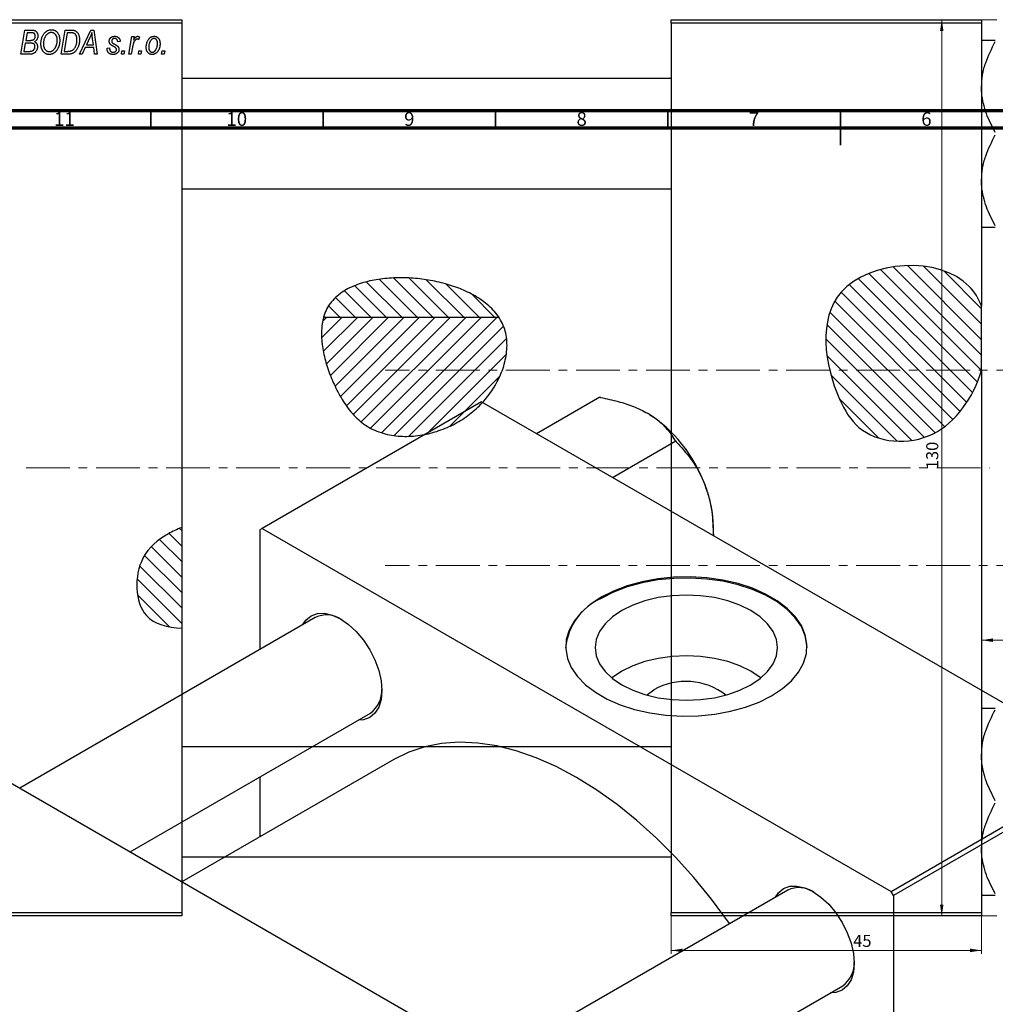
# Model space of a CAD drawing. Units: millimetres. Extents: x -103 to 635, y -141 to 462.
# Drawn here: x 64 to 347, y 156 to 441 of the extents above; entities that cross this region are included whole.
import ezdxf

# ---------------------------------------------------------------- set-up
doc = ezdxf.new("R2010")
doc.units = ezdxf.units.MM
doc.linetypes.add('CENTERX2', pattern=[20.32, 12.7, -2.54, 2.54, -2.54])
doc.styles.add('SLDTEXTSTYLE0', font='TXT', dxfattribs={"width": 0.75})
doc.dimstyles.new('SLDDIMSTYLE0', dxfattribs={"dimtxt": 3.5, "dimasz": 3.302, "dimexe": 0, "dimexo": 0.0625, "dimgap": 0.875, "dimtad": 1, "dimdec": 0, "dimlfac": 0.5, "dimrnd": 1e-09, "dimzin": 12, "dimdsep": 46, "dimtxsty": 'SLDTEXTSTYLE0', "dimsah": 1, "dimcen": 0.09, "dimadec": 0, "dimazin": 3, "dimtfac": 1, "dimtofl": 0, "dimtmove": 0, "dimatfit": 3, "dimfxl": 1, "dimfrac": 2, "dimtolj": 1, "dimtzin": 12, "dimarcsym": 0})
doc.dimstyles.new('SLDDIMSTYLE1', dxfattribs={"dimtxt": 3.5, "dimasz": 3.302, "dimexe": 0, "dimexo": 0.0625, "dimgap": 0.875, "dimtad": 1, "dimdec": 0, "dimlfac": 0.5, "dimrnd": 1e-09, "dimzin": 12, "dimdsep": 46, "dimtxsty": 'SLDTEXTSTYLE0', "dimsah": 1, "dimcen": 0.09, "dimadec": 0, "dimazin": 3, "dimtfac": 1, "dimtdec": 0, "dimtofl": 0, "dimtmove": 0, "dimatfit": 3, "dimfxl": 1, "dimfrac": 2, "dimtolj": 1, "dimtzin": 12, "dimarcsym": 0})

# ---------------------------------------------------------------- blocks, each defined once
blk = doc.blocks.new('_D')
at = {"color": 7, "linetype": 'Continuous', "lineweight": 0}
for p, q in [((252.94, 181.38), (252.94, 170.38)), ((342.94, 181.38), (342.94, 170.38)), ((252.94, 171.38), (342.94, 171.38))]:
    blk.add_line(p, q, dxfattribs=at)
at = {"color": 7, "linetype": 'Continuous', "lineweight": 18}
for points in [[(252.94, 171.38), (256.24, 170.87), (256.24, 171.89)], [(342.94, 171.38), (339.64, 171.89), (339.64, 170.87)]]:
    blk.add_solid(points, dxfattribs=at)
at = {"color": 7, "linetype": 'Continuous', "lineweight": 18, "insert": (305.72, 175.89), "char_height": 3.5, "attachment_point": 1, "style": 'SLDTEXTSTYLE0'}
blk.add_mtext('45', dxfattribs=at)
blk = doc.blocks.new('_D_2')
at = {"color": 7, "linetype": 'Continuous', "lineweight": 0}
for p, q in [((382.94, 261.38), (342.94, 261.38)), ((382.94, 230.48), (382.94, 262.38))]:
    blk.add_line(p, q, dxfattribs=at)
at = {"color": 7, "linetype": 'Continuous', "lineweight": 18}
for points in [[(342.94, 261.38), (346.24, 260.87), (346.24, 261.89)], [(382.94, 261.38), (379.64, 261.89), (379.64, 260.87)]]:
    blk.add_solid(points, dxfattribs=at)
at = {"color": 7, "linetype": 'Continuous', "lineweight": 18, "insert": (359.37, 265.89), "char_height": 3.5, "attachment_point": 1, "style": 'SLDTEXTSTYLE0'}
blk.add_mtext('20', dxfattribs=at)
blk = doc.blocks.new('_D_3')
at = {"color": 7, "linetype": 'Continuous', "lineweight": 0}
for p, q in [((347.41, 441.38), (330.41, 441.38)), ((331.41, 441.38), (331.41, 181.38)), ((347.41, 181.38), (330.41, 181.38))]:
    blk.add_line(p, q, dxfattribs=at)
at = {"color": 7, "linetype": 'Continuous', "lineweight": 18}
for points in [[(331.41, 441.38), (330.9, 438.08), (331.91, 438.08)], [(331.41, 181.38), (331.91, 184.68), (330.9, 184.68)]]:
    blk.add_solid(points, dxfattribs=at)
at = {"color": 7, "linetype": 'Continuous', "lineweight": 18, "insert": (326.89, 310.99), "char_height": 3.5, "attachment_point": 1, "rotation": 90, "style": 'SLDTEXTSTYLE0'}
blk.add_mtext('130', dxfattribs=at)

msp = doc.modelspace()

# ---------------------------------------------------------------- hatches: boundary and pattern name
at = {"linetype": 'Continuous', "lineweight": 18}
h = msp.add_hatch(dxfattribs=at)
h.set_pattern_fill('ANSI31', angle=90, style=0)
edge = h.paths.add_edge_path(flags=0)
edge.add_line((342.94, 339.67), (342.94, 358.28))
edge.add_spline(control_points=[(342.94, 358.28), (342.12, 360.44), (334.43, 373.19), (293.29, 370.51), (297.88, 337.11), (308.62, 318.94), (330.42, 316.98), (340.6, 331.82), (342.94, 339.67)], knot_values=[0.694866, 0.694866, 0.694866, 0.694866, 0.741384, 1, 1.216142, 1.285102, 1.435161, 1.57833, 1.57833, 1.57833, 1.57833], weights=[1, 1, 1, 1, 1, 1, 1, 1, 1], degree=3, periodic=0)
h = msp.add_hatch(dxfattribs=at)
h.set_pattern_fill('ANSI31', angle=90, style=0)
edge = h.paths.add_edge_path(flags=0)
edge.add_spline(control_points=[(203.02, 354.97), (194.3, 368.3), (158.77, 371.14), (152.43, 356.22), (152.09, 354.97)], knot_values=[0.014179, 0.014179, 0.014179, 0.014179, 0.345173, 0.373226, 0.373226, 0.373226, 0.373226], weights=[1, 1, 1, 1, 1], degree=3, periodic=0)
edge.add_line((152.09, 354.97), (203.02, 354.97))
h = msp.add_hatch(dxfattribs=at)
h.set_pattern_fill('ANSI31', style=0)
edge = h.paths.add_edge_path(flags=0)
edge.add_line((203.02, 354.97), (152.09, 354.97))
edge.add_spline(control_points=[(152.09, 354.97), (150.38, 348.72), (154.09, 335.01), (167.87, 316.72), (199.31, 322.63), (207.65, 346.76), (203.39, 354.4), (203.02, 354.97)], knot_values=[0.373226, 0.373226, 0.373226, 0.373226, 0.513997, 0.60674, 0.830833, 1, 1.014179, 1.014179, 1.014179, 1.014179], weights=[1, 1, 1, 1, 1, 1, 1, 1], degree=3, periodic=0)
h = msp.add_hatch(dxfattribs=at)
h.set_pattern_fill('ANSI31', angle=90, style=0)
edge = h.paths.add_edge_path(flags=0)
edge.add_spline(control_points=[(110.94, 294.04), (109.62, 293.53), (105.27, 291.5), (96.88, 284.67), (97.5, 267.2), (106.8, 265.13), (110.94, 264.83)], knot_values=[0.942818, 0.942818, 0.942818, 0.942818, 0.959768, 1, 1.065368, 1.110073, 1.110073, 1.110073, 1.110073], weights=[1, 1, 1, 1, 1, 1, 1], degree=3, periodic=0)
edge.add_line((110.94, 264.83), (110.94, 294.04))

# ---------------------------------------------------------------- linework, layer by layer
at = {"color": 7, "linetype": 'Continuous', "lineweight": 25}
for p, q in [((-33.06, 441.38), (110.94, 441.38)), ((110.94, 440.38), (-33.06, 440.38)), ((110.94, 441.38), (110.94, 440.38)), ((110.94, 440.38), (110.94, 294.04)), ((252.94, 441.38), (342.94, 441.38)), ((252.94, 440.38), (252.94, 441.38)), ((342.94, 440.38), (252.94, 440.38)), ((252.94, 440.38), (252.94, 182.38)), ((342.94, 441.38), (342.94, 440.38)), ((342.94, 440.38), (342.94, 358.28)), ((64.3, 431.38), (65.48, 438.38)), ((65.48, 438.38), (67.28, 438.38)), ((66.08, 437.56), (65.71, 435.38)), ((67.33, 437.56), (66.08, 437.56)), ((75.94, 431.38), (77.12, 438.38)), ((77.72, 437.56), (76.81, 432.2)), ((77.12, 438.38), (78.86, 438.38)), ((78.78, 437.56), (77.72, 437.56)), ((81.3, 431.38), (84.55, 438.38)), ((84.55, 438.38), (85.44, 438.38)), ((85.44, 438.38), (86.4, 431.38)), ((65.58, 434.56), (65.18, 432.2)), ((67.12, 434.56), (65.58, 434.56)), ((65.71, 435.38), (66.9, 435.38)), ((84.31, 436.19), (83.34, 434.11)), ((85.33, 434.11), (85.08, 435.87)), ((93.12, 435.02), (92.39, 434.93)), ((95.58, 431.38), (96.44, 436.47)), ((96.44, 436.47), (97.17, 436.47)), ((97.17, 436.47), (96.99, 435.42)), ((98.66, 436.38), (98.37, 435.58)), ((67.1, 431.38), (64.3, 431.38)), ((65.18, 432.2), (66.54, 432.2)), ((78.01, 431.38), (75.94, 431.38)), ((76.81, 432.2), (77.75, 432.2)), ((82.09, 431.38), (81.3, 431.38)), ((82.94, 433.29), (82.09, 431.38)), ((85.43, 433.29), (82.94, 433.29)), ((83.34, 434.11), (85.33, 434.11)), ((85.66, 431.38), (85.43, 433.29)), ((86.4, 431.38), (85.66, 431.38)), ((89.3, 433.11), (90.03, 433.2)), ((89.3, 433.01), (89.3, 433.11)), ((93.48, 431.38), (93.63, 432.38)), ((94.21, 431.38), (93.48, 431.38)), ((93.63, 432.38), (94.38, 432.38)), ((94.38, 432.38), (94.21, 431.38)), ((96.32, 431.38), (95.58, 431.38)), ((96.68, 433.42), (96.32, 431.38)), ((98.39, 431.38), (98.54, 432.38)), ((99.12, 431.38), (98.39, 431.38)), ((98.54, 432.38), (99.29, 432.38)), ((99.29, 432.38), (99.12, 431.38)), ((105.12, 431.38), (105.27, 432.38)), ((105.85, 431.38), (105.12, 431.38)), ((105.27, 432.38), (106.02, 432.38)), ((106.02, 432.38), (105.85, 431.38)), ((252.94, 424.28), (110.94, 424.28)), ((110.94, 392.28), (252.94, 392.28)), ((342.94, 339.67), (342.94, 358.28)), ((203.02, 354.97), (152.09, 354.97)), ((203.02, 354.97), (152.09, 354.97)), ((342.94, 339.67), (342.94, 182.38)), ((213.85, 321.36), (232.2, 331.96)), ((232.2, 331.96), (232.46, 331.81)), ((197.92, 330.56), (134.28, 293.82)), ((197.92, 330.56), (380.35, 225.24)), ((235.94, 308.61), (254.29, 319.21)), ((254.02, 319.36), (254.29, 319.21)), ((254.29, 319.21), (254.42, 318.87)), ((110.94, 294.04), (110.94, 264.83)), ((134.28, 293.82), (133.57, 293.41)), ((133.57, 293.41), (133.57, 258.65)), ((134.28, 293.82), (316.71, 188.51)), ((265.2, 291.72), (265.2, 294.08)), ((149.68, 267.96), (63.98, 218.48)), ((110.94, 264.83), (110.94, 182.38)), ((95.98, 200), (165.68, 240.24)), ((33.87, 235.86), (216.3, 130.54)), ((252.94, 230.48), (110.94, 230.48)), ((172.5, 226.81), (111.02, 191.32)), ((316.71, 188.51), (380.35, 225.24)), ((381.06, 224.02), (317.42, 187.28)), ((133.57, 221.7), (133.57, 204.34)), ((110.94, 198.48), (252.94, 198.48)), ((286.72, 188.85), (201.01, 139.37)), ((317.42, 187.28), (316.71, 188.51)), ((317.42, 187.28), (317.42, -23.39)), ((-33.06, 182.38), (110.94, 182.38)), ((110.94, 181.38), (-33.06, 181.38)), ((110.94, 182.38), (110.94, 181.38)), ((252.94, 182.38), (342.94, 182.38)), ((252.94, 181.38), (252.94, 182.38)), ((342.94, 181.38), (252.94, 181.38)), ((342.94, 182.38), (342.94, 181.38)), ((217.01, 111.65), (302.72, 161.13))]:
    msp.add_line(p, q, dxfattribs=at)
at = {"color": 7, "linetype": 'Continuous', "lineweight": 70}
for p, q in [((15, 415), (589, 415)), ((20, 410), (584, 410))]:
    msp.add_line(p, q, dxfattribs=at)
at = {"color": 7, "linetype": 'Continuous', "lineweight": 35}
for p, q in [((102, 410), (102, 415)), ((152, 410), (152, 415)), ((202, 410), (202, 415)), ((252, 410), (252, 415)), ((302, 415), (302, 405)), ((302, 410), (302, 415))]:
    msp.add_line(p, q, dxfattribs=at)
at = {"color": 7, "linetype": 'CENTERX2', "lineweight": 18}
for p, q in [((359.94, 339.68), (169.94, 339.68)), ((65.79, 311.38), (345.27, 311.38)), ((359.94, 283.08), (169.94, 283.08))]:
    msp.add_line(p, q, dxfattribs=at)
at = {"color": 7, "linetype": 'Continuous', "lineweight": 25, "flags": 128}
for points in [[(232.57, 273.82), (229.43, 271.74), (226.81, 269.44), (224.76, 266.94), (223.31, 264.32), (222.5, 261.6), (222.34, 258.84), (222.82, 256.1), (223.96, 253.42), (225.71, 250.85), (228.05, 248.45), (230.94, 246.25), (234.31, 244.3), (238.12, 242.64), (242.28, 241.29), (246.73, 240.27), (251.37, 239.62), (256.12, 239.34), (260.89, 239.43), (265.6, 239.9), (270.16, 240.74), (274.47, 241.92), (278.46, 243.43), (282.06, 245.25), (285.2, 247.32), (287.82, 249.63), (289.88, 252.12), (291.32, 254.75), (292.13, 257.47), (292.3, 260.22), (291.81, 262.97), (290.68, 265.64), (288.92, 268.21), (286.58, 270.61), (283.7, 272.81), (280.32, 274.76), (276.51, 276.43), (272.35, 277.78), (267.9, 278.79), (263.26, 279.44), (258.51, 279.73), (253.74, 279.63), (249.03, 279.16), (244.48, 278.33), (240.16, 277.14), (236.17, 275.63), (232.57, 273.82)], [(292.32, 259.21), (292.3, 259.9), (291.81, 262.64), (290.68, 265.32), (288.92, 267.88), (286.58, 270.29), (283.7, 272.48), (280.32, 274.43), (276.51, 276.1), (272.35, 277.45), (267.9, 278.46), (263.26, 279.12), (258.51, 279.4), (253.74, 279.31), (249.03, 278.84), (244.48, 278), (240.16, 276.82), (236.17, 275.31), (232.57, 273.49)], [(238.62, 270), (235.93, 268.18), (233.76, 266.14), (232.17, 263.92), (231.2, 261.59), (230.88, 259.21), (231.2, 256.82), (232.17, 254.49), (233.76, 252.28), (235.93, 250.23), (238.62, 248.41), (241.77, 246.86), (245.31, 245.61), (249.15, 244.69), (253.18, 244.13), (257.32, 243.94), (261.45, 244.13), (265.49, 244.69), (269.32, 245.61), (272.86, 246.86), (276.01, 248.41), (278.71, 250.23), (280.87, 252.28), (282.46, 254.49), (283.43, 256.82), (283.76, 259.21), (283.43, 261.59), (282.46, 263.92), (280.87, 266.14), (278.71, 268.18), (276.01, 270), (272.86, 271.55), (269.32, 272.81), (265.49, 273.72), (261.45, 274.28), (257.32, 274.47), (253.18, 274.28), (249.15, 273.72), (245.31, 272.81), (241.77, 271.55), (238.62, 270)], [(146.11, 265.89), (146.98, 267.17), (148.48, 268.41), (150.3, 269.09), (152.38, 269.17), (154.63, 268.66), (156.98, 267.57), (159.32, 265.95), (161.58, 263.86), (163.66, 261.38), (165.48, 258.6), (166.97, 255.63), (168.08, 252.59), (168.77, 249.59), (169, 246.75), (168.77, 244.18), (168.08, 241.97), (166.97, 240.21), (165.48, 238.97), (163.66, 238.29), (162.1, 238.18)], [(278.9, 250.39), (278.71, 250.54), (276.01, 252.36), (272.86, 253.92), (269.32, 255.17), (265.49, 256.09), (261.45, 256.64), (257.32, 256.83), (253.18, 256.64), (249.15, 256.09), (245.31, 255.17), (241.77, 253.92), (238.62, 252.36)], [(238.62, 252.36), (235.93, 250.54), (235.73, 250.39)], [(245.86, 245.45), (246.07, 245.65), (247.93, 246.99)], [(269.89, 179.13), (269.55, 179.6), (264.66, 186.2), (259.52, 192.49), (254.18, 198.42), (248.66, 203.96), (242.99, 209.07), (237.22, 213.73), (231.38, 217.9), (225.5, 221.57), (219.61, 224.69), (213.77, 227.27), (208, 229.28), (202.33, 230.7), (196.81, 231.54), (191.47, 231.78), (186.33, 231.42), (181.44, 230.47), (176.82, 228.93), (172.5, 226.81)], [(283.14, 186.78), (284.02, 188.06), (285.51, 189.3), (287.34, 189.98), (289.41, 190.06), (291.67, 189.55), (294.01, 188.46), (296.36, 186.84), (298.61, 184.75), (300.69, 182.27), (302.51, 179.49), (304.01, 176.52), (305.12, 173.48), (305.8, 170.48), (306.04, 167.64), (305.8, 165.07), (305.12, 162.86), (304.01, 161.1), (302.51, 159.86), (300.69, 159.18), (299.14, 159.07)]]:
    msp.add_lwpolyline(points, dxfattribs=at)
at = {"color": 7, "linetype": 'Continuous', "lineweight": 25}
for centre, radius, start, end in [((223.68, 292.25), 41.52, 20.2271, 57.362), ((229.99, 293.4), 35.22, 1.1082, 22.0212), ((239.8, 257.48), 17.57, 114.3044, 174.3755), ((152.99, 261.05), 7.66, 55.4405, 115.6186), ((257.19, 230.62), 18.81, 52.0289, 119.5161), ((160.94, 246.76), 8.06, 306.0457, 2.8844), ((290.03, 181.94), 7.66, 55.4405, 115.6186), ((297.98, 167.65), 8.06, 306.0457, 2.8844)]:
    msp.add_arc(centre, radius, start, end, dxfattribs=at)
for points, knots in [([(67.28, 438.38), (67.33, 438.38), (67.43, 438.38), (67.58, 438.38), (67.71, 438.36), (67.84, 438.35), (67.96, 438.34), (68.06, 438.32), (68.16, 438.29), (68.22, 438.27), (68.25, 438.26)], [0, 0, 0, 0, 0.160667, 0.311308, 0.450626, 0.580101, 0.699851, 0.808858, 0.908906, 1, 1, 1, 1]), ([(68.48, 436.65), (68.48, 436.7), (68.48, 436.8), (68.46, 436.93), (68.41, 437.06), (68.36, 437.18), (68.29, 437.28), (68.22, 437.36), (68.13, 437.43), (68.03, 437.48), (67.91, 437.52), (67.75, 437.55), (67.55, 437.56), (67.41, 437.56), (67.33, 437.56)], [0, 0, 0, 0, 0.087384, 0.169067, 0.245795, 0.32049, 0.391012, 0.456907, 0.520234, 0.58197, 0.653444, 0.747012, 0.862036, 1, 1, 1, 1]), ([(68.25, 438.26), (68.32, 438.23), (68.46, 438.18), (68.66, 438.04), (68.83, 437.88), (68.97, 437.69), (69.08, 437.48), (69.15, 437.23), (69.2, 436.96), (69.21, 436.78), (69.21, 436.68)], [0, 0, 0, 0, 0.119928, 0.235269, 0.350507, 0.46798, 0.589731, 0.717624, 0.853308, 1, 1, 1, 1]), ([(70.12, 434.32), (70.12, 434.47), (70.13, 434.78), (70.17, 435.22), (70.25, 435.64), (70.35, 436.04), (70.49, 436.42), (70.65, 436.78), (70.85, 437.11), (71, 437.31), (71.08, 437.42)], [0, 0, 0, 0, 0.1409755, 0.2756587, 0.405254, 0.529661, 0.6505885, 0.7685867, 0.8846941, 1, 1, 1, 1]), ([(71.08, 437.42), (71.15, 437.5), (71.29, 437.66), (71.52, 437.88), (71.76, 438.06), (72.02, 438.21), (72.29, 438.33), (72.57, 438.41), (72.86, 438.46), (73.06, 438.47), (73.16, 438.47)], [0, 0, 0, 0, 0.136649, 0.267317, 0.392462, 0.514504, 0.634349, 0.753991, 0.875713, 1, 1, 1, 1]), ([(73.13, 437.65), (73.06, 437.65), (72.93, 437.65), (72.73, 437.61), (72.54, 437.55), (72.35, 437.46), (72.16, 437.35), (71.98, 437.22), (71.81, 437.06), (71.71, 436.94), (71.65, 436.88)], [0, 0, 0, 0, 0.117728, 0.233769, 0.350965, 0.4701, 0.593538, 0.722044, 0.856958, 1, 1, 1, 1]), ([(74.85, 435.43), (74.84, 435.52), (74.84, 435.68), (74.82, 435.92), (74.78, 436.14), (74.73, 436.35), (74.65, 436.55), (74.57, 436.74), (74.47, 436.91), (74.35, 437.06), (74.22, 437.2), (74.08, 437.32), (73.94, 437.42), (73.79, 437.51), (73.64, 437.57), (73.47, 437.62), (73.31, 437.65), (73.19, 437.65), (73.13, 437.65)], [0, 0, 0, 0, 0.080233, 0.156686, 0.228935, 0.298158, 0.36508, 0.429725, 0.492502, 0.554569, 0.615156, 0.672906, 0.72873, 0.782677, 0.836275, 0.890041, 0.944187, 1, 1, 1, 1]), ([(73.16, 438.47), (73.24, 438.47), (73.41, 438.46), (73.65, 438.43), (73.88, 438.36), (74.11, 438.27), (74.32, 438.15), (74.52, 438.01), (74.71, 437.84), (74.89, 437.65), (75.05, 437.43), (75.19, 437.2), (75.31, 436.94), (75.41, 436.66), (75.48, 436.36), (75.53, 436.04), (75.57, 435.71), (75.57, 435.47), (75.57, 435.36)], [0, 0, 0, 0, 0.057263, 0.112568, 0.166985, 0.220742, 0.275104, 0.330458, 0.387584, 0.447151, 0.508197, 0.570573, 0.634393, 0.700852, 0.770128, 0.84281, 0.919314, 1, 1, 1, 1]), ([(79.69, 437.44), (79.67, 437.45), (79.61, 437.47), (79.52, 437.5), (79.43, 437.52), (79.32, 437.53), (79.2, 437.55), (79.06, 437.56), (78.92, 437.56), (78.83, 437.56), (78.78, 437.56)], [0, 0, 0, 0, 0.088885, 0.18856, 0.296421, 0.416746, 0.545791, 0.686729, 0.838076, 1, 1, 1, 1]), ([(78.86, 438.38), (78.96, 438.38), (79.13, 438.38), (79.37, 438.36), (79.58, 438.34), (79.7, 438.3), (79.76, 438.29)], [0, 0, 0, 0, 0.30603, 0.57481, 0.80566, 1, 1, 1, 1]), ([(80.57, 435.56), (80.57, 435.62), (80.57, 435.75), (80.56, 435.93), (80.54, 436.11), (80.52, 436.27), (80.48, 436.42), (80.44, 436.56), (80.4, 436.69), (80.34, 436.82), (80.28, 436.93), (80.21, 437.03), (80.14, 437.12), (80.06, 437.21), (79.98, 437.28), (79.89, 437.35), (79.79, 437.4), (79.73, 437.43), (79.69, 437.44)], [0, 0, 0, 0, 0.0874471, 0.1698532, 0.2487234, 0.3230177, 0.3933724, 0.4601285, 0.523179, 0.583882, 0.6417016, 0.6973284, 0.7504393, 0.8013819, 0.8519377, 0.9015654, 0.9505224, 1, 1, 1, 1]), ([(79.76, 438.29), (79.83, 438.27), (79.98, 438.22), (80.19, 438.11), (80.39, 437.97), (80.57, 437.81), (80.74, 437.62), (80.88, 437.39), (81.01, 437.14), (81.12, 436.86), (81.2, 436.56), (81.26, 436.23), (81.3, 435.88), (81.3, 435.64), (81.3, 435.52)], [0, 0, 0, 0, 0.068399, 0.13666, 0.205993, 0.277589, 0.351883, 0.429279, 0.5113, 0.598576, 0.691295, 0.788529, 0.891405, 1, 1, 1, 1]), ([(84.89, 437.62), (84.86, 437.51), (84.78, 437.29), (84.65, 436.95), (84.49, 436.57), (84.37, 436.32), (84.31, 436.19)], [0, 0, 0, 0, 0.2160703, 0.4547989, 0.7156038, 1, 1, 1, 1]), ([(85.08, 435.87), (85.06, 435.95), (85.04, 436.12), (85.01, 436.37), (84.98, 436.6), (84.96, 436.82), (84.94, 437.04), (84.92, 437.24), (84.9, 437.43), (84.9, 437.56), (84.89, 437.62)], [0, 0, 0, 0, 0.147004, 0.287272, 0.421721, 0.549464, 0.671407, 0.78756, 0.897063, 1, 1, 1, 1]), ([(66.9, 435.38), (66.97, 435.38), (67.1, 435.38), (67.29, 435.4), (67.46, 435.42), (67.62, 435.45), (67.76, 435.49), (67.88, 435.54), (67.99, 435.6), (68.05, 435.65), (68.08, 435.67)], [0, 0, 0, 0, 0.16478, 0.3173691, 0.4581393, 0.5864779, 0.7034014, 0.8106869, 0.9084754, 1, 1, 1, 1]), ([(68.39, 433.58), (68.39, 433.62), (68.39, 433.7), (68.38, 433.82), (68.35, 433.92), (68.32, 434.02), (68.28, 434.11), (68.24, 434.19), (68.18, 434.27), (68.11, 434.33), (68.03, 434.39), (67.94, 434.43), (67.84, 434.47), (67.72, 434.51), (67.59, 434.53), (67.44, 434.55), (67.28, 434.56), (67.17, 434.56), (67.12, 434.56)], [0, 0, 0, 0, 0.066266, 0.129062, 0.187439, 0.242568, 0.294745, 0.345267, 0.394489, 0.443474, 0.49418, 0.548994, 0.609496, 0.674326, 0.745687, 0.82396, 0.908624, 1, 1, 1, 1]), ([(68.08, 435.67), (68.11, 435.7), (68.18, 435.77), (68.26, 435.87), (68.33, 435.98), (68.38, 436.1), (68.43, 436.23), (68.46, 436.36), (68.48, 436.5), (68.48, 436.6), (68.48, 436.65)], [0, 0, 0, 0, 0.123467, 0.244945, 0.364273, 0.485492, 0.607054, 0.732837, 0.864398, 1, 1, 1, 1]), ([(69.21, 436.68), (69.21, 436.58), (69.2, 436.39), (69.15, 436.12), (69.08, 435.87), (68.97, 435.64), (68.84, 435.43), (68.67, 435.25), (68.47, 435.09), (68.32, 435.01), (68.25, 434.97)], [0, 0, 0, 0, 0.139737, 0.27085, 0.396572, 0.518678, 0.638194, 0.756304, 0.875627, 1, 1, 1, 1]), ([(68.25, 434.97), (68.31, 434.94), (68.45, 434.88), (68.62, 434.75), (68.78, 434.61), (68.9, 434.43), (69, 434.24), (69.07, 434.03), (69.11, 433.8), (69.12, 433.64), (69.12, 433.56)], [0, 0, 0, 0, 0.126608, 0.247435, 0.365969, 0.484667, 0.605544, 0.729814, 0.860223, 1, 1, 1, 1]), ([(72.52, 431.29), (72.47, 431.29), (72.36, 431.29), (72.2, 431.31), (72.04, 431.34), (71.89, 431.38), (71.74, 431.42), (71.6, 431.49), (71.46, 431.56), (71.33, 431.64), (71.2, 431.73), (71.07, 431.84), (70.96, 431.96), (70.84, 432.08), (70.74, 432.22), (70.64, 432.37), (70.54, 432.53), (70.46, 432.7), (70.38, 432.88), (70.31, 433.07), (70.25, 433.26), (70.2, 433.46), (70.17, 433.67), (70.14, 433.88), (70.12, 434.1), (70.12, 434.24), (70.12, 434.32)], [0, 0, 0, 0, 0.037871, 0.075237, 0.11171, 0.148029, 0.183728, 0.219856, 0.256064, 0.292697, 0.329695, 0.367325, 0.405491, 0.444657, 0.485073, 0.526789, 0.569693, 0.61444, 0.660121, 0.706461, 0.752896, 0.800235, 0.848718, 0.897827, 0.948312, 1, 1, 1, 1]), ([(71.65, 436.88), (71.59, 436.79), (71.46, 436.63), (71.29, 436.36), (71.15, 436.06), (71.04, 435.75), (70.95, 435.41), (70.89, 435.06), (70.85, 434.68), (70.85, 434.42), (70.85, 434.28)], [0, 0, 0, 0, 0.113035, 0.226833, 0.343503, 0.463933, 0.588336, 0.718997, 0.855944, 1, 1, 1, 1]), ([(70.85, 434.28), (70.85, 434.2), (70.85, 434.05), (70.88, 433.82), (70.92, 433.6), (70.97, 433.39), (71.04, 433.2), (71.13, 433.02), (71.24, 432.85), (71.36, 432.7), (71.49, 432.56), (71.63, 432.44), (71.77, 432.34), (71.92, 432.25), (72.07, 432.19), (72.24, 432.14), (72.4, 432.11), (72.52, 432.11), (72.58, 432.11)], [0, 0, 0, 0, 0.078033, 0.152299, 0.22365, 0.292087, 0.357858, 0.42248, 0.486131, 0.549178, 0.610839, 0.669701, 0.726227, 0.781477, 0.835572, 0.889574, 0.944401, 1, 1, 1, 1]), ([(75.57, 435.36), (75.57, 435.26), (75.57, 435.07), (75.55, 434.78), (75.51, 434.5), (75.46, 434.23), (75.4, 433.97), (75.32, 433.71), (75.23, 433.46), (75.12, 433.22), (75.01, 432.98), (74.88, 432.77), (74.75, 432.56), (74.61, 432.38), (74.47, 432.2), (74.31, 432.04), (74.15, 431.9), (73.98, 431.77), (73.81, 431.66), (73.63, 431.56), (73.45, 431.48), (73.27, 431.41), (73.09, 431.36), (72.9, 431.32), (72.71, 431.29), (72.59, 431.29), (72.52, 431.29)], [0, 0, 0, 0, 0.0517953, 0.102706, 0.1523632, 0.2014102, 0.2497463, 0.2974554, 0.3448452, 0.392009, 0.4383223, 0.482904, 0.5259903, 0.5675157, 0.6078447, 0.6469628, 0.6854328, 0.7231188, 0.76018, 0.796023, 0.8308293, 0.8653587, 0.8990132, 0.9327973, 0.9663825, 1, 1, 1, 1]), ([(72.58, 432.11), (72.62, 432.11), (72.71, 432.11), (72.84, 432.13), (72.97, 432.16), (73.11, 432.2), (73.24, 432.26), (73.37, 432.32), (73.5, 432.4), (73.63, 432.49), (73.75, 432.59), (73.87, 432.7), (73.99, 432.83), (74.1, 432.97), (74.21, 433.13), (74.31, 433.3), (74.41, 433.48), (74.5, 433.67), (74.58, 433.87), (74.65, 434.08), (74.71, 434.3), (74.76, 434.52), (74.8, 434.74), (74.83, 434.97), (74.84, 435.2), (74.85, 435.35), (74.85, 435.43)], [0, 0, 0, 0, 0.0301757, 0.0602933, 0.0908029, 0.121741, 0.1536659, 0.1866556, 0.2205936, 0.2559101, 0.2924251, 0.3298624, 0.3689122, 0.4095877, 0.4520232, 0.4961917, 0.5426783, 0.5914669, 0.6412571, 0.690858, 0.7412132, 0.7915521, 0.8426455, 0.8940039, 0.9467438, 1, 1, 1, 1]), ([(77.75, 432.2), (77.85, 432.2), (78.05, 432.2), (78.35, 432.23), (78.61, 432.27), (78.86, 432.33), (79.09, 432.41), (79.3, 432.53), (79.5, 432.68), (79.69, 432.86), (79.86, 433.08), (80.03, 433.33), (80.18, 433.63), (80.32, 433.96), (80.43, 434.32), (80.51, 434.71), (80.56, 435.13), (80.57, 435.41), (80.57, 435.56)], [0, 0, 0, 0, 0.062915, 0.120932, 0.174541, 0.224149, 0.271664, 0.31946, 0.368868, 0.420564, 0.475738, 0.536011, 0.602025, 0.674156, 0.750579, 0.829645, 0.912679, 1, 1, 1, 1]), ([(81.3, 435.52), (81.3, 435.43), (81.3, 435.27), (81.28, 435.02), (81.26, 434.78), (81.22, 434.55), (81.18, 434.32), (81.13, 434.1), (81.06, 433.88), (80.97, 433.61), (80.83, 433.28), (80.65, 432.92), (80.44, 432.59), (80.26, 432.35), (80.1, 432.17), (79.98, 432.05), (79.85, 431.94), (79.71, 431.84), (79.58, 431.75), (79.43, 431.68), (79.29, 431.6), (79.18, 431.57), (79.13, 431.55)], [0, 0, 0, 0, 0.052452, 0.103815, 0.153847, 0.203251, 0.25154, 0.299114, 0.346, 0.392481, 0.482122, 0.566403, 0.646146, 0.722004, 0.758498, 0.794325, 0.82942, 0.864146, 0.898169, 0.931984, 0.966048, 1, 1, 1, 1]), ([(89.94, 435.11), (89.94, 435.17), (89.94, 435.27), (89.96, 435.42), (90, 435.56), (90.04, 435.69), (90.1, 435.82), (90.17, 435.94), (90.26, 436.05), (90.36, 436.16), (90.47, 436.25), (90.58, 436.34), (90.71, 436.41), (90.84, 436.46), (90.99, 436.51), (91.14, 436.54), (91.3, 436.56), (91.41, 436.56), (91.46, 436.56)], [0, 0, 0, 0, 0.065575, 0.128562, 0.189782, 0.249457, 0.3086, 0.367348, 0.427807, 0.488612, 0.549953, 0.611151, 0.671683, 0.733076, 0.796748, 0.861808, 0.929045, 1, 1, 1, 1]), ([(91.18, 433.63), (91.13, 433.66), (91.03, 433.71), (90.9, 433.78), (90.77, 433.85), (90.67, 433.92), (90.57, 433.98), (90.49, 434.03), (90.42, 434.09), (90.34, 434.15), (90.26, 434.22), (90.18, 434.32), (90.1, 434.44), (90.05, 434.56), (90, 434.69), (89.96, 434.82), (89.94, 434.97), (89.94, 435.06), (89.94, 435.11)], [0, 0, 0, 0, 0.081881, 0.157335, 0.225441, 0.287158, 0.342152, 0.390244, 0.432081, 0.467328, 0.530587, 0.593669, 0.657793, 0.72303, 0.789229, 0.856822, 0.926983, 1, 1, 1, 1]), ([(91.43, 435.93), (91.37, 435.92), (91.27, 435.92), (91.12, 435.88), (90.99, 435.81), (90.88, 435.72), (90.78, 435.61), (90.71, 435.49), (90.67, 435.36), (90.67, 435.27), (90.66, 435.23)], [0, 0, 0, 0, 0.140825, 0.27227, 0.398399, 0.525337, 0.650227, 0.768763, 0.882486, 1, 1, 1, 1]), ([(90.66, 435.23), (90.67, 435.19), (90.67, 435.11), (90.68, 435), (90.7, 434.91), (90.73, 434.84), (90.74, 434.81)], [0, 0, 0, 0, 0.276974, 0.532375, 0.774752, 1, 1, 1, 1]), ([(90.74, 434.81), (90.75, 434.8), (90.76, 434.76), (90.8, 434.71), (90.86, 434.66), (90.93, 434.61), (91.01, 434.55), (91.1, 434.49), (91.21, 434.42), (91.29, 434.38), (91.34, 434.36)], [0, 0, 0, 0, 0.06849, 0.150949, 0.248595, 0.363966, 0.496464, 0.644974, 0.813896, 1, 1, 1, 1]), ([(91.34, 434.36), (91.4, 434.33), (91.53, 434.26), (91.7, 434.16), (91.86, 434.07), (92, 433.98), (92.12, 433.9), (92.23, 433.83), (92.32, 433.76), (92.37, 433.71), (92.39, 433.69)], [0, 0, 0, 0, 0.175104, 0.336641, 0.483545, 0.615462, 0.732507, 0.835766, 0.924528, 1, 1, 1, 1]), ([(92.39, 434.93), (92.39, 435), (92.38, 435.15), (92.32, 435.35), (92.24, 435.52), (92.13, 435.67), (91.98, 435.79), (91.82, 435.87), (91.63, 435.92), (91.5, 435.92), (91.43, 435.93)], [0, 0, 0, 0, 0.145058, 0.276504, 0.398306, 0.515263, 0.630097, 0.745793, 0.868001, 1, 1, 1, 1]), ([(91.46, 436.56), (91.52, 436.56), (91.64, 436.56), (91.82, 436.54), (91.98, 436.51), (92.14, 436.46), (92.29, 436.41), (92.42, 436.34), (92.55, 436.25), (92.66, 436.16), (92.77, 436.05), (92.86, 435.93), (92.93, 435.81), (93, 435.67), (93.05, 435.52), (93.09, 435.36), (93.11, 435.19), (93.12, 435.08), (93.12, 435.02)], [0, 0, 0, 0, 0.07225, 0.141018, 0.206059, 0.269164, 0.330027, 0.389406, 0.447953, 0.506347, 0.564487, 0.622371, 0.680199, 0.739599, 0.800735, 0.864194, 0.93042, 1, 1, 1, 1]), ([(98.01, 435.74), (97.98, 435.74), (97.92, 435.74), (97.82, 435.71), (97.73, 435.67), (97.64, 435.62), (97.55, 435.54), (97.46, 435.45), (97.36, 435.35), (97.27, 435.23), (97.18, 435.09), (97.1, 434.92), (97.02, 434.73), (96.94, 434.51), (96.87, 434.27), (96.8, 434.01), (96.74, 433.72), (96.7, 433.52), (96.68, 433.42)], [0, 0, 0, 0, 0.032057, 0.065563, 0.1004, 0.138203, 0.179014, 0.223451, 0.271866, 0.324928, 0.383448, 0.448795, 0.520957, 0.601401, 0.688814, 0.784611, 0.888305, 1, 1, 1, 1]), ([(96.99, 435.42), (97.04, 435.51), (97.13, 435.68), (97.28, 435.91), (97.42, 436.11), (97.57, 436.27), (97.72, 436.4), (97.87, 436.49), (98.02, 436.55), (98.12, 436.56), (98.17, 436.56)], [0, 0, 0, 0, 0.178471, 0.337989, 0.48161, 0.608663, 0.721372, 0.821967, 0.91329, 1, 1, 1, 1]), ([(98.37, 435.58), (98.35, 435.61), (98.29, 435.66), (98.2, 435.7), (98.11, 435.74), (98.04, 435.74), (98.01, 435.74)], [0, 0, 0, 0, 0.276003, 0.528775, 0.766566, 1, 1, 1, 1]), ([(98.17, 436.56), (98.21, 436.56), (98.28, 436.56), (98.4, 436.52), (98.53, 436.46), (98.62, 436.41), (98.66, 436.38)], [0, 0, 0, 0, 0.200734, 0.431429, 0.695976, 1, 1, 1, 1]), ([(100.66, 433.32), (100.67, 433.43), (100.67, 433.65), (100.7, 433.97), (100.75, 434.28), (100.82, 434.57), (100.9, 434.86), (101.01, 435.13), (101.14, 435.38), (101.29, 435.62), (101.45, 435.84), (101.62, 436.04), (101.81, 436.2), (102.02, 436.33), (102.24, 436.44), (102.47, 436.51), (102.71, 436.56), (102.88, 436.56), (102.97, 436.56)], [0, 0, 0, 0, 0.075361, 0.148117, 0.218524, 0.286637, 0.35345, 0.41845, 0.482958, 0.546673, 0.608539, 0.667297, 0.723239, 0.777918, 0.831968, 0.886506, 0.942213, 1, 1, 1, 1]), ([(102.94, 435.93), (102.87, 435.92), (102.75, 435.92), (102.57, 435.86), (102.39, 435.77), (102.24, 435.68), (102.13, 435.58), (102.05, 435.49), (101.97, 435.39), (101.89, 435.29), (101.82, 435.17), (101.75, 435.04), (101.69, 434.89), (101.61, 434.69), (101.52, 434.42), (101.45, 434.09), (101.4, 433.75), (101.39, 433.51), (101.39, 433.4)], [0, 0, 0, 0, 0.056577, 0.114643, 0.175384, 0.24079, 0.275462, 0.31222, 0.350413, 0.390876, 0.43379, 0.479106, 0.526596, 0.57736, 0.681625, 0.785879, 0.892047, 1, 1, 1, 1]), ([(104.66, 434.44), (104.66, 434.36), (104.66, 434.21), (104.65, 433.98), (104.62, 433.76), (104.58, 433.55), (104.54, 433.34), (104.48, 433.14), (104.42, 432.95), (104.34, 432.76), (104.26, 432.59), (104.16, 432.42), (104.07, 432.26), (103.96, 432.12), (103.85, 431.99), (103.74, 431.86), (103.62, 431.75), (103.49, 431.66), (103.36, 431.57), (103.23, 431.5), (103.09, 431.43), (102.96, 431.38), (102.82, 431.34), (102.68, 431.31), (102.54, 431.29), (102.44, 431.29), (102.4, 431.29)], [0, 0, 0, 0, 0.053887, 0.10621, 0.157124, 0.207438, 0.256513, 0.304544, 0.3521, 0.399235, 0.445357, 0.489432, 0.532172, 0.573359, 0.613262, 0.652067, 0.689972, 0.727452, 0.763934, 0.799438, 0.833881, 0.867766, 0.900909, 0.933965, 0.966924, 1, 1, 1, 1]), ([(102.4, 431.93), (102.46, 431.93), (102.58, 431.94), (102.75, 431.99), (102.92, 432.08), (103.06, 432.18), (103.17, 432.28), (103.25, 432.37), (103.33, 432.46), (103.41, 432.57), (103.48, 432.69), (103.55, 432.83), (103.62, 432.97), (103.71, 433.18), (103.8, 433.44), (103.88, 433.77), (103.93, 434.1), (103.93, 434.33), (103.94, 434.44)], [0, 0, 0, 0, 0.053425, 0.109478, 0.169112, 0.234618, 0.269752, 0.306737, 0.345761, 0.387171, 0.431313, 0.477881, 0.527419, 0.57983, 0.686161, 0.791027, 0.895339, 1, 1, 1, 1]), ([(103.94, 434.44), (103.94, 434.5), (103.94, 434.61), (103.92, 434.78), (103.9, 434.93), (103.87, 435.08), (103.83, 435.21), (103.78, 435.34), (103.72, 435.45), (103.65, 435.55), (103.58, 435.64), (103.5, 435.71), (103.42, 435.78), (103.33, 435.83), (103.24, 435.88), (103.14, 435.9), (103.04, 435.92), (102.97, 435.93), (102.94, 435.93)], [0, 0, 0, 0, 0.088579, 0.171767, 0.249812, 0.323733, 0.393217, 0.458994, 0.52142, 0.582134, 0.639459, 0.694571, 0.747013, 0.798162, 0.848236, 0.89777, 0.948207, 1, 1, 1, 1]), ([(102.97, 436.56), (103.03, 436.56), (103.15, 436.56), (103.32, 436.53), (103.48, 436.49), (103.64, 436.43), (103.79, 436.35), (103.93, 436.25), (104.06, 436.14), (104.19, 436.01), (104.3, 435.86), (104.4, 435.7), (104.48, 435.53), (104.55, 435.34), (104.6, 435.13), (104.64, 434.91), (104.66, 434.68), (104.66, 434.52), (104.66, 434.44)], [0, 0, 0, 0, 0.058956, 0.115682, 0.17136, 0.22596, 0.280514, 0.335946, 0.392529, 0.450909, 0.511101, 0.572496, 0.635556, 0.700966, 0.769909, 0.842409, 0.918818, 1, 1, 1, 1]), ([(346.94, 435.34), (346.19, 435.34), (344.72, 435.34), (343.25, 435.34), (343.04, 435.34), (342.94, 435.34)], [0, 0, 0, 0, 0.342327, 0.666649, 1, 1, 1, 1]), ([(342.94, 421.81), (343, 422.99), (343.13, 425.39), (344.31, 429.88), (345.91, 433), (346.94, 435.01)], [0, 0, 0, 0, 0.258128, 0.521716, 1, 1, 1, 1]), ([(66.54, 432.2), (66.58, 432.2), (66.67, 432.2), (66.78, 432.2), (66.89, 432.2), (66.98, 432.21), (67.07, 432.21), (67.14, 432.22), (67.2, 432.23), (67.24, 432.23), (67.26, 432.24)], [0, 0, 0, 0, 0.1797516, 0.3437484, 0.4919479, 0.6243514, 0.7411612, 0.8423841, 0.9298563, 1, 1, 1, 1]), ([(69.12, 433.56), (69.12, 433.46), (69.11, 433.27), (69.05, 432.98), (68.96, 432.7), (68.83, 432.44), (68.68, 432.2), (68.5, 431.98), (68.31, 431.79), (68.09, 431.65), (67.86, 431.53), (67.62, 431.44), (67.37, 431.39), (67.19, 431.38), (67.1, 431.38)], [0, 0, 0, 0, 0.088578, 0.176365, 0.264048, 0.353928, 0.442467, 0.526724, 0.607259, 0.686569, 0.765062, 0.842252, 0.920056, 1, 1, 1, 1]), ([(67.26, 432.24), (67.31, 432.25), (67.41, 432.27), (67.56, 432.32), (67.7, 432.38), (67.83, 432.45), (67.95, 432.54), (68.06, 432.65), (68.15, 432.77), (68.24, 432.91), (68.31, 433.07), (68.36, 433.23), (68.39, 433.4), (68.39, 433.52), (68.39, 433.58)], [0, 0, 0, 0, 0.0844041, 0.1647797, 0.2435569, 0.3199881, 0.3960936, 0.4739402, 0.5550729, 0.6418717, 0.7308445, 0.8189541, 0.9082363, 1, 1, 1, 1]), ([(79.13, 431.55), (79.05, 431.52), (78.88, 431.47), (78.61, 431.42), (78.32, 431.39), (78.11, 431.38), (78.01, 431.38)], [0, 0, 0, 0, 0.224825, 0.465733, 0.72357, 1, 1, 1, 1]), ([(91.04, 431.29), (90.97, 431.29), (90.84, 431.29), (90.66, 431.32), (90.48, 431.35), (90.31, 431.4), (90.16, 431.46), (90.02, 431.54), (89.88, 431.63), (89.76, 431.74), (89.65, 431.86), (89.56, 431.99), (89.48, 432.13), (89.41, 432.29), (89.36, 432.45), (89.33, 432.63), (89.3, 432.82), (89.3, 432.95), (89.3, 433.01)], [0, 0, 0, 0, 0.071079, 0.13897, 0.203112, 0.264885, 0.325148, 0.383471, 0.441163, 0.499092, 0.556603, 0.614764, 0.673335, 0.732854, 0.795263, 0.860009, 0.927899, 1, 1, 1, 1]), ([(90.03, 433.2), (90.03, 433.15), (90.03, 433.05), (90.04, 432.9), (90.06, 432.77), (90.09, 432.64), (90.13, 432.53), (90.18, 432.42), (90.24, 432.33), (90.3, 432.24), (90.38, 432.17), (90.46, 432.1), (90.54, 432.05), (90.64, 432), (90.74, 431.97), (90.84, 431.94), (90.96, 431.93), (91.03, 431.93), (91.07, 431.93)], [0, 0, 0, 0, 0.082639, 0.160258, 0.233163, 0.301743, 0.365992, 0.427724, 0.486224, 0.542935, 0.59868, 0.653614, 0.708092, 0.762681, 0.819025, 0.876581, 0.937043, 1, 1, 1, 1]), ([(92.76, 432.76), (92.75, 432.71), (92.75, 432.62), (92.73, 432.47), (92.69, 432.33), (92.64, 432.2), (92.58, 432.07), (92.5, 431.95), (92.41, 431.83), (92.3, 431.72), (92.18, 431.62), (92.05, 431.53), (91.91, 431.46), (91.76, 431.39), (91.59, 431.35), (91.42, 431.31), (91.23, 431.29), (91.1, 431.29), (91.04, 431.29)], [0, 0, 0, 0, 0.058852, 0.116018, 0.1721, 0.227732, 0.284067, 0.34122, 0.399802, 0.460384, 0.522324, 0.584436, 0.647043, 0.712334, 0.779316, 0.848929, 0.922688, 1, 1, 1, 1]), ([(91.07, 431.93), (91.14, 431.93), (91.28, 431.93), (91.46, 431.98), (91.63, 432.04), (91.77, 432.14), (91.89, 432.26), (91.97, 432.39), (92.02, 432.55), (92.03, 432.65), (92.03, 432.71)], [0, 0, 0, 0, 0.151123, 0.288739, 0.416554, 0.539742, 0.656529, 0.769283, 0.881509, 1, 1, 1, 1]), ([(91.88, 433.15), (91.86, 433.17), (91.83, 433.21), (91.77, 433.26), (91.7, 433.31), (91.62, 433.37), (91.53, 433.44), (91.42, 433.5), (91.31, 433.57), (91.22, 433.61), (91.18, 433.63)], [0, 0, 0, 0, 0.080283, 0.171103, 0.276532, 0.393564, 0.524392, 0.668749, 0.827732, 1, 1, 1, 1]), ([(92.03, 432.71), (92.03, 432.75), (92.02, 432.83), (91.99, 432.94), (91.95, 433.05), (91.9, 433.12), (91.88, 433.15)], [0, 0, 0, 0, 0.251172, 0.496894, 0.743788, 1, 1, 1, 1]), ([(92.39, 433.69), (92.42, 433.66), (92.48, 433.59), (92.55, 433.49), (92.61, 433.38), (92.66, 433.27), (92.71, 433.15), (92.73, 433.03), (92.75, 432.9), (92.75, 432.81), (92.76, 432.76)], [0, 0, 0, 0, 0.127256, 0.25168, 0.373898, 0.494721, 0.617081, 0.741318, 0.869061, 1, 1, 1, 1]), ([(102.4, 431.29), (102.33, 431.29), (102.21, 431.29), (102.04, 431.32), (101.87, 431.36), (101.71, 431.42), (101.56, 431.5), (101.41, 431.59), (101.28, 431.71), (101.15, 431.83), (101.04, 431.97), (100.94, 432.13), (100.85, 432.3), (100.78, 432.48), (100.73, 432.67), (100.69, 432.88), (100.67, 433.09), (100.67, 433.24), (100.66, 433.32)], [0, 0, 0, 0, 0.061665, 0.120569, 0.178262, 0.235385, 0.291755, 0.34827, 0.406514, 0.466491, 0.52747, 0.588852, 0.650942, 0.715444, 0.781773, 0.85073, 0.923674, 1, 1, 1, 1]), ([(101.39, 433.4), (101.39, 433.34), (101.39, 433.22), (101.41, 433.06), (101.43, 432.9), (101.46, 432.76), (101.5, 432.63), (101.55, 432.51), (101.61, 432.4), (101.68, 432.3), (101.75, 432.21), (101.83, 432.14), (101.92, 432.07), (102, 432.02), (102.1, 431.98), (102.19, 431.95), (102.3, 431.93), (102.37, 431.93), (102.4, 431.93)], [0, 0, 0, 0, 0.088184, 0.17167, 0.249291, 0.322782, 0.392041, 0.457395, 0.519415, 0.579174, 0.636161, 0.690979, 0.74317, 0.794502, 0.844819, 0.895417, 0.947312, 1, 1, 1, 1]), ([(346.94, 408.61), (345.99, 410.42), (344.56, 413.17), (343.41, 417.1), (342.99, 419.68), (342.95, 421.26), (342.94, 421.81)], [0, 0, 0, 0, 0.432923, 0.655585, 0.881153, 1, 1, 1, 1]), ([(342.94, 394.75), (343, 395.94), (343.13, 398.33), (344.31, 402.83), (345.91, 405.95), (346.94, 407.96)], [0, 0, 0, 0, 0.258128, 0.521716, 1, 1, 1, 1]), ([(346.94, 381.55), (345.99, 383.37), (344.56, 386.12), (343.41, 390.04), (342.99, 392.63), (342.95, 394.21), (342.94, 394.75)], [0, 0, 0, 0, 0.432923, 0.655585, 0.881153, 1, 1, 1, 1]), ([(342.94, 381.23), (342.94, 381.23), (342.97, 381.23), (343.59, 381.23), (345.15, 381.23), (346.46, 381.23), (346.94, 381.23)], [0, 0, 0, 0, 0.063553, 0.418563, 0.785867, 1, 1, 1, 1]), ([(342.94, 358.28), (342.12, 360.44), (334.43, 373.19), (293.29, 370.51), (297.88, 337.11), (308.62, 318.94), (330.42, 316.98), (340.6, 331.82), (342.94, 339.67)], [0.6948658, 0.6948658, 0.6948658, 0.6948658, 0.7413837, 1, 1.2161419, 1.2851016, 1.4351605, 1.5783299, 1.5783299, 1.5783299, 1.5783299]), ([(204, 353.2), (204.67, 351.75), (205.06, 350.23), (205.3, 347.87), (205.32, 347.06), (205.26, 345.46), (205.17, 344.67), (204.79, 342.28), (204.34, 340.69), (203.15, 337.65), (202.42, 336.18), (201.12, 334.06), (200.65, 333.36), (199.65, 332.02), (199.13, 331.37), (197.48, 329.5), (196.27, 328.34), (194.28, 326.76), (193.6, 326.26), (192.2, 325.32), (191.48, 324.89), (189.29, 323.66), (187.75, 322.96), (184.56, 321.79), (182.94, 321.34), (179.65, 320.71), (177.97, 320.53), (174.57, 320.49), (172.88, 320.63), (170.4, 321.11), (169.58, 321.32), (167.96, 321.85), (167.17, 322.17), (165.65, 322.9), (164.92, 323.32), (163.52, 324.27), (162.85, 324.8), (161.59, 325.93), (161, 326.53), (159.89, 327.79), (159.36, 328.46), (157.89, 330.5), (157.03, 331.93), (155.49, 334.86), (154.8, 336.35), (153.88, 338.65), (153.6, 339.42), (153.08, 340.97), (152.84, 341.74), (152.21, 344.07), (151.89, 345.63), (151.6, 347.98), (151.54, 348.77), (151.49, 350.35), (151.5, 351.15), (151.63, 352.72), (151.74, 353.49), (151.99, 354.63), (152.09, 355.01), (152.32, 355.76), (152.45, 356.13), (152.89, 357.22), (153.24, 357.91), (154.1, 359.21), (154.6, 359.82), (155.72, 360.97), (156.34, 361.49), (157.65, 362.45), (158.35, 362.88), (160.53, 364.04), (162.08, 364.64), (164.49, 365.34), (165.32, 365.54), (166.97, 365.89), (167.8, 366.03), (170.3, 366.36), (171.98, 366.48), (175.36, 366.54), (177.07, 366.47), (180.44, 366.17), (182.11, 365.94), (185.4, 365.3), (187.03, 364.9), (190.24, 363.9), (191.8, 363.32), (194.04, 362.3), (194.78, 361.93), (196.21, 361.14), (196.92, 360.71), (198.96, 359.34), (200.2, 358.32), (201.85, 356.56), (202.36, 355.93), (203.27, 354.61), (203.67, 353.92), (204, 353.2)], [0, 0, 0, 0, 0.03125, 0.03125, 0.046875, 0.046875, 0.0625, 0.0625, 0.09375, 0.09375, 0.125, 0.125, 0.140625, 0.140625, 0.15625, 0.15625, 0.1875, 0.1875, 0.203125, 0.203125, 0.21875, 0.21875, 0.25, 0.25, 0.28125, 0.28125, 0.3125, 0.3125, 0.34375, 0.34375, 0.359375, 0.359375, 0.375, 0.375, 0.390625, 0.390625, 0.40625, 0.40625, 0.421875, 0.421875, 0.4375, 0.4375, 0.46875, 0.46875, 0.5, 0.5, 0.515625, 0.515625, 0.53125, 0.53125, 0.5625, 0.5625, 0.578125, 0.578125, 0.59375, 0.59375, 0.609375, 0.609375, 0.617188, 0.617188, 0.625, 0.625, 0.640625, 0.640625, 0.65625, 0.65625, 0.671875, 0.671875, 0.6875, 0.6875, 0.71875, 0.71875, 0.734375, 0.734375, 0.75, 0.75, 0.78125, 0.78125, 0.8125, 0.8125, 0.84375, 0.84375, 0.875, 0.875, 0.90625, 0.90625, 0.921875, 0.921875, 0.9375, 0.9375, 0.96875, 0.96875, 0.984375, 0.984375, 1, 1, 1, 1]), ([(232.46, 331.81), (234.16, 331.44), (237.47, 330.72), (242.14, 329.23), (244.75, 327.89), (246.07, 327.22)], [0, 0, 0, 0, 0.342327, 0.666649, 1, 1, 1, 1]), ([(246.07, 327.22), (246.31, 327.08), (247.86, 326.16), (250.35, 324.22), (252.59, 321.65), (253.64, 319.98), (254.02, 319.36)], [0, 0, 0, 0, 0.063553, 0.418563, 0.785867, 1, 1, 1, 1]), ([(254.42, 318.87), (255.83, 317.34), (258.68, 314.24), (261.3, 309.88), (262.41, 307.17), (262.64, 306.61)], [0, 0, 0, 0, 0.433254, 0.881062, 1, 1, 1, 1]), ([(262.64, 306.61), (263.08, 305.33), (263.97, 302.76), (264.93, 297.77), (265.07, 294.06), (265.16, 291.74)], [0, 0, 0, 0, 0.269425, 0.544549, 1, 1, 1, 1]), ([(110.94, 294.04), (109.62, 293.53), (105.27, 291.5), (96.88, 284.67), (97.5, 267.2), (106.8, 265.13), (110.94, 264.83)], [0.9428179, 0.9428179, 0.9428179, 0.9428179, 0.959768, 1, 1.065368, 1.1100732, 1.1100732, 1.1100732, 1.1100732]), ([(346.94, 241.54), (346.19, 241.54), (344.72, 241.54), (343.25, 241.54), (343.04, 241.54), (342.94, 241.54)], [0, 0, 0, 0, 0.342327, 0.666649, 1, 1, 1, 1]), ([(342.94, 228.01), (343, 229.19), (343.13, 231.59), (344.31, 236.08), (345.91, 239.2), (346.94, 241.21)], [0, 0, 0, 0, 0.258128, 0.521716, 1, 1, 1, 1]), ([(346.94, 214.81), (345.99, 216.62), (344.56, 219.37), (343.41, 223.3), (342.99, 225.88), (342.95, 227.46), (342.94, 228.01)], [0, 0, 0, 0, 0.432923, 0.655585, 0.881153, 1, 1, 1, 1]), ([(342.94, 200.95), (343, 202.14), (343.13, 204.53), (344.31, 209.03), (345.91, 212.15), (346.94, 214.16)], [0, 0, 0, 0, 0.258128, 0.521716, 1, 1, 1, 1]), ([(346.94, 187.75), (345.99, 189.57), (344.56, 192.32), (343.41, 196.24), (342.99, 198.83), (342.95, 200.41), (342.94, 200.95)], [0, 0, 0, 0, 0.432923, 0.655585, 0.881153, 1, 1, 1, 1]), ([(342.94, 187.43), (342.94, 187.43), (342.97, 187.43), (343.59, 187.43), (345.15, 187.43), (346.46, 187.43), (346.94, 187.43)], [0, 0, 0, 0, 0.063553, 0.418563, 0.785867, 1, 1, 1, 1])]:
    msp.add_open_spline(points, degree=3, knots=knots, dxfattribs=at)

# ---------------------------------------------------------------- texts
at = {"color": 7, "linetype": 'Continuous', "lineweight": 0, "attachment_point": 2, "style": 'SLDTEXTSTYLE0'}
for s, insert, char_height in [('11', (76.92, 414.55), 3.969), ('10', (126.92, 414.55), 3.969), ('9', (176.96, 414.55), 3.97), ('8', (226.96, 414.55), 3.97), ('7', (276.96, 414.55), 3.97), ('6', (326.96, 414.55), 3.97)]:
    msp.add_mtext(s, dxfattribs=dict(at, insert=insert, char_height=char_height))

# ---------------------------------------------------------------- dimensions: what is measured, and where the dimension line sits
at = {"color": 7, "linetype": 'Continuous', "lineweight": 18}
dim = msp.add_linear_dim(base=(331.41, 181.38), p1=(348.41, 441.38), p2=(348.41, 181.38), angle=90, dimstyle='SLDDIMSTYLE1', dxfattribs=at)
dim.commit()
dim.dimension.update_dxf_attribs({"geometry": '_D_3', "text_midpoint": (331.41, 314.87), "dimtype": 160})
for base, p1, dimstyle, picture, middle in [((342.94, 261.38), (382.94, 229.48), 'SLDDIMSTYLE1', '_D_2', (361.96, 261.38)), ((342.94, 171.38), (252.94, 182.38), 'SLDDIMSTYLE0', '_D', (308.3, 171.38))]:
    dim = msp.add_linear_dim(base=base, p1=p1, p2=(342.94, 182.38), dimstyle=dimstyle, dxfattribs=at)
    dim.commit()
    dim.dimension.update_dxf_attribs({"geometry": picture, "text_midpoint": middle, "dimtype": 160})

doc.saveas('drawing.dxf')
